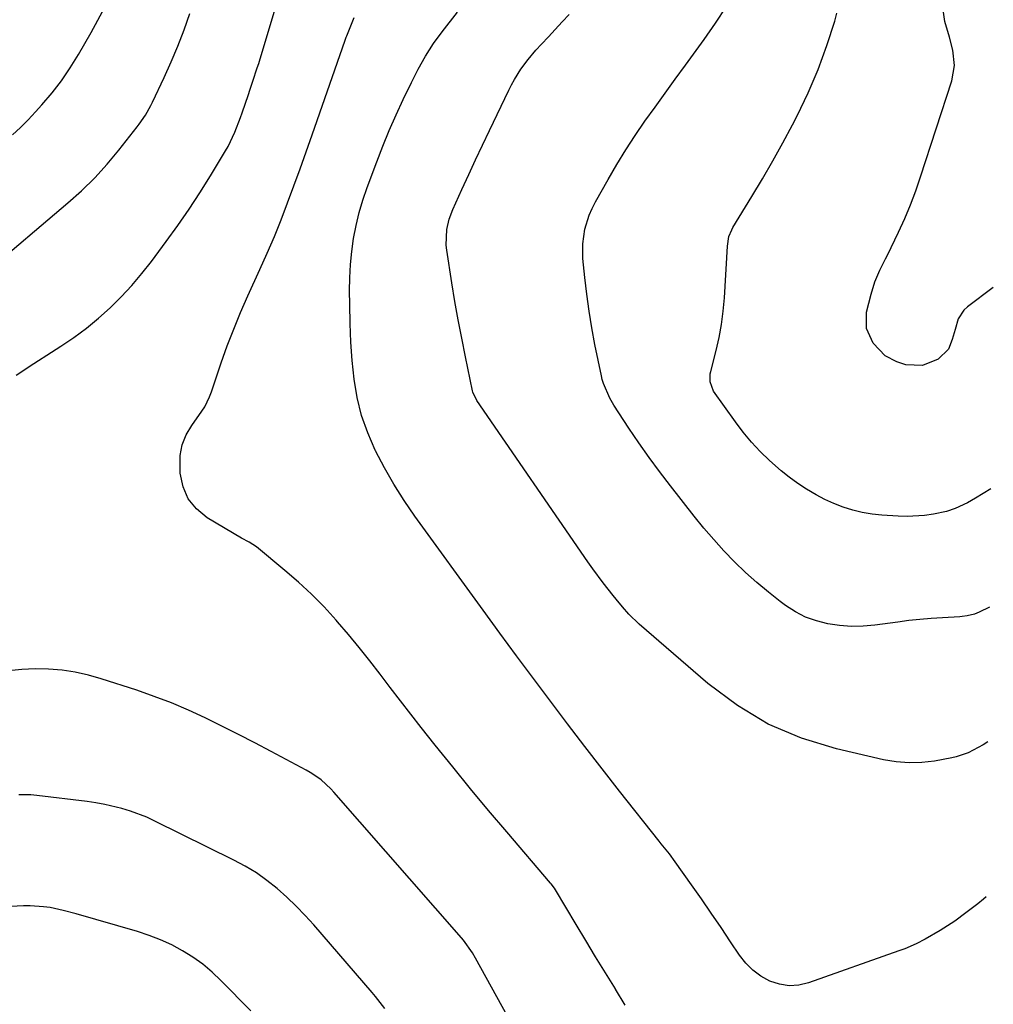
# Model space of a CAD drawing. Units: inches. Extents: x 1931495 to 1936842, y 390163 to 395438.
# Drawn here: x 1936512 to 1936782, y 393946 to 394219 of the extents above; entities that cross this region are included whole.
import ezdxf

# ---------------------------------------------------------------- set-up
doc = ezdxf.new("R2010")
doc.units = ezdxf.units.IN
doc.header["$MEASUREMENT"] = 0
doc.layers.add('7', color=7, linetype='Continuous')
doc.layers.add('8', color=7, linetype='Continuous')

msp = doc.modelspace()

# ---------------------------------------------------------------- linework, layer by layer
at = {"layer": '7', "color": 18}
for points in [[(1936510.98, 394120.72, 1946), (1936515.91, 394123.91, 1946), (1936520.84, 394127.08, 1946), (1936523.41, 394128.73, 1946), (1936526.98, 394131.17, 1946), (1936530.46, 394133.72, 1946), (1936533.8, 394136.47, 1946), (1936537.04, 394139.33, 1946), (1936540.12, 394142.37, 1946), (1936543.09, 394145.52, 1946), (1936545.87, 394148.82, 1946), (1936548.54, 394152.22, 1946), (1936552.6, 394157.71, 1946), (1936555.81, 394162.16, 1946), (1936558.93, 394166.67, 1946), (1936561.91, 394171.27, 1946), (1936564.82, 394175.93, 1946), (1936569, 394182.85, 1946), (1936569.72, 394184.11, 1946), (1936571.59, 394188.02, 1946), (1936573.15, 394192.07, 1946), (1936573.64, 394193.44, 1946), (1936575.38, 394198.49, 1946), (1936575.8, 394199.71, 1946), (1936576.62, 394202.17, 1946), (1936577.82, 394205.86, 1946), (1936578.21, 394207.1, 1946), (1936578.58, 394208.34, 1946), (1936588.27, 394240.43, 1946)], [(1936781.79, 394144.94, 1958), (1936774.68, 394139.67, 1958), (1936773.6, 394138.67, 1958), (1936772.05, 394136.27, 1958), (1936771.21, 394133.31, 1958), (1936770.43, 394130.54, 1958), (1936769.38, 394127.92, 1958), (1936766.51, 394125.08, 1958), (1936762.13, 394123.35, 1958), (1936757.52, 394123.53, 1958), (1936755.06, 394124.35, 1958), (1936751.81, 394126.07, 1958), (1936748.51, 394129.51, 1958), (1936746.62, 394133.61, 1958), (1936746.68, 394138.13, 1958), (1936747.91, 394143.18, 1958), (1936748.94, 394146.54, 1958), (1936750.36, 394149.75, 1958), (1936751.95, 394152.9, 1958), (1936752.73, 394154.49, 1958), (1936753.5, 394156.08, 1958), (1936755.53, 394160.35, 1958), (1936757.23, 394164.11, 1958), (1936758.84, 394167.91, 1958), (1936760.29, 394171.77, 1958), (1936761.64, 394175.67, 1958), (1936770.31, 394202.3, 1958), (1936771.05, 394206.49, 1958), (1936770.59, 394210.73, 1958), (1936769.66, 394214.35, 1958), (1936768.35, 394218.67, 1958), (1936766.35, 394232.89, 1958)], [(1936510.03, 394187.32, 1942), (1936512.23, 394189.36, 1942), (1936514.34, 394191.48, 1942), (1936516.39, 394193.66, 1942), (1936518.16, 394195.62, 1942), (1936520.94, 394198.91, 1942), (1936523.57, 394202.3, 1942), (1936525.98, 394205.86, 1942), (1936528.24, 394209.53, 1942), (1936531.76, 394215.66, 1942), (1936535.52, 394222.54, 1942)], [(1936780.75, 394056.4, 1954), (1936777.86, 394054.97, 1954), (1936776.58, 394054.43, 1954), (1936774.56, 394053.95, 1954), (1936773.17, 394053.77, 1954), (1936772.48, 394053.72, 1954), (1936767.67, 394053.45, 1954), (1936764.57, 394053.24, 1954), (1936761.47, 394052.98, 1954), (1936758.38, 394052.65, 1954), (1936755.3, 394052.26, 1954), (1936748.96, 394051.4, 1954), (1936745.7, 394051.11, 1954), (1936742.45, 394051.04, 1954), (1936739.2, 394051.28, 1954), (1936735.96, 394051.73, 1954), (1936732.82, 394052.55, 1954), (1936729.79, 394053.64, 1954), (1936726.95, 394055.13, 1954), (1936724.21, 394056.88, 1954), (1936722.76, 394057.97, 1954), (1936719.46, 394060.54, 1954), (1936716.23, 394063.22, 1954), (1936713.13, 394066.03, 1954), (1936710.08, 394068.96, 1954), (1936707.16, 394072, 1954), (1936704.31, 394075.1, 1954), (1936701.58, 394078.31, 1954), (1936698.92, 394081.58, 1954), (1936692.29, 394090.03, 1954), (1936689.31, 394093.94, 1954), (1936686.39, 394097.9, 1954), (1936683.58, 394101.93, 1954), (1936680.83, 394106, 1954), (1936676.67, 394112.36, 1954), (1936675.52, 394114.28, 1954), (1936673.74, 394118.38, 1954), (1936673.43, 394119.45, 1954), (1936673.17, 394120.54, 1954), (1936671.4, 394129.22, 1954), (1936670.53, 394133.84, 1954), (1936669.76, 394138.47, 1954), (1936669.13, 394143.12, 1954), (1936668.59, 394147.78, 1954), (1936668.07, 394153.04, 1954), (1936668, 394157.11, 1954), (1936668.6, 394161.14, 1954), (1936669.81, 394165.03, 1954), (1936670.63, 394166.9, 1954), (1936671.55, 394168.72, 1954), (1936675.04, 394174.94, 1954), (1936677.44, 394179.07, 1954), (1936679.93, 394183.15, 1954), (1936682.55, 394187.14, 1954), (1936685.26, 394191.07, 1954), (1936688.04, 394194.96, 1954), (1936690.83, 394198.85, 1954), (1936693.64, 394202.72, 1954), (1936696.45, 394206.58, 1954), (1936701.67, 394213.73, 1954), (1936704.82, 394218.25, 1954), (1936707.81, 394222.87, 1954)], [(1936502.43, 394149.01, 1944), (1936525.33, 394168.41, 1944), (1936529.12, 394171.82, 1944), (1936532.76, 394175.37, 1944), (1936536.18, 394179.13, 1944), (1936539.45, 394183.04, 1944), (1936544.52, 394189.48, 1944), (1936545.13, 394190.28, 1944), (1936546.82, 394192.79, 1944), (1936548.29, 394195.43, 1944), (1936548.74, 394196.33, 1944), (1936551.98, 394203.16, 1944), (1936553.95, 394207.52, 1944), (1936555.81, 394211.92, 1944), (1936557.52, 394216.39, 1944), (1936559.11, 394220.9, 1944)], [(1936679.79, 393946.09, 1948), (1936677.11, 393950.53, 1948), (1936677.07, 393950.6, 1948), (1936674.32, 393955.04, 1948), (1936671.58, 393959.49, 1948), (1936668.86, 393963.97, 1948), (1936666.17, 393968.45, 1948), (1936660.46, 393978.01, 1948), (1936660.15, 393978.5, 1948), (1936659.3, 393979.67, 1948), (1936659.12, 393979.89, 1948), (1936646.96, 393994.1, 1948), (1936641.92, 394000.05, 1948), (1936636.94, 394006.04, 1948), (1936632.02, 394012.08, 1948), (1936627.15, 394018.16, 1948), (1936623.28, 394023.05, 1948), (1936620.39, 394026.73, 1948), (1936617.52, 394030.42, 1948), (1936614.67, 394034.13, 1948), (1936611.84, 394037.85, 1948), (1936608.99, 394041.55, 1948), (1936606.08, 394045.21, 1948), (1936603.1, 394048.8, 1948), (1936600.06, 394052.36, 1948), (1936599.68, 394052.79, 1948), (1936596.33, 394056.44, 1948), (1936592.87, 394059.98, 1948), (1936589.23, 394063.34, 1948), (1936585.49, 394066.58, 1948), (1936577.59, 394073.09, 1948), (1936575.58, 394074.37, 1948), (1936573.46, 394075.5, 1948), (1936563.95, 394081.17, 1948), (1936561.01, 394083.6, 1948), (1936558.67, 394086.41, 1948), (1936557.25, 394089.77, 1948), (1936556.45, 394093.5, 1948), (1936556.47, 394098.4, 1948), (1936557, 394101.35, 1948), (1936558.13, 394104.12, 1948), (1936559.65, 394106.78, 1948), (1936562.45, 394110.68, 1948), (1936563.28, 394111.94, 1948), (1936564.62, 394114.65, 1948), (1936565.15, 394116.07, 1948), (1936567.85, 394124.09, 1948), (1936569.52, 394128.8, 1948), (1936571.28, 394133.46, 1948), (1936573.19, 394138.06, 1948), (1936575.2, 394142.63, 1948), (1936578.55, 394149.94, 1948), (1936580.58, 394154.52, 1948), (1936582.55, 394159.13, 1948), (1936584.42, 394163.78, 1948), (1936586.22, 394168.46, 1948), (1936587.96, 394173.16, 1948), (1936589.67, 394177.88, 1948), (1936591.36, 394182.6, 1948), (1936593.02, 394187.33, 1948), (1936601.44, 394211.46, 1948), (1936602.14, 394213.51, 1948), (1936602.44, 394214.33, 1948), (1936602.6, 394214.73, 1948), (1936604.64, 394219.85, 1948)], [(1936780.31, 394019.06, 1952), (1936778.99, 394018.23, 1952), (1936774.82, 394016, 1952), (1936771.47, 394014.87, 1952), (1936770.32, 394014.61, 1952), (1936765.54, 394013.74, 1952), (1936761.99, 394013.32, 1952), (1936758.44, 394013.19, 1952), (1936754.91, 394013.49, 1952), (1936751.38, 394014.08, 1952), (1936738.36, 394017.1, 1952), (1936728.68, 394020.11, 1952), (1936719.44, 394023.98, 1952), (1936710.86, 394029.17, 1952), (1936702.72, 394035.22, 1952), (1936683.68, 394051.68, 1952), (1936680.78, 394054.48, 1952), (1936678.99, 394056.5, 1952), (1936677.27, 394058.58, 1952), (1936676.42, 394059.63, 1952), (1936673.65, 394063.15, 1952), (1936670.81, 394066.99, 1952), (1936669.43, 394068.95, 1952), (1936638.66, 394113.69, 1952), (1936637.57, 394116, 1952), (1936637.48, 394116.36, 1952), (1936635.5, 394125.81, 1952), (1936634.48, 394130.91, 1952), (1936633.5, 394136.01, 1952), (1936632.6, 394141.13, 1952), (1936631.76, 394146.26, 1952), (1936630.33, 394155.31, 1952), (1936630.17, 394156.76, 1952), (1936630.35, 394161.09, 1952), (1936631.01, 394163.93, 1952), (1936632.03, 394166.65, 1952), (1936634.54, 394172.18, 1952), (1936636.41, 394176.27, 1952), (1936638.3, 394180.36, 1952), (1936640.22, 394184.43, 1952), (1936642.15, 394188.49, 1952), (1936647.53, 394199.68, 1952), (1936648.29, 394201.18, 1952), (1936649.1, 394202.65, 1952), (1936650.89, 394205.48, 1952), (1936652.89, 394208.18, 1952), (1936655.06, 394210.73, 1952), (1936656.6, 394212.41, 1952), (1936658.5, 394214.48, 1952), (1936660.41, 394216.54, 1952), (1936662.34, 394218.6, 1952), (1936664.27, 394220.65, 1952)], [(1936781.13, 394089.18, 1956), (1936776.85, 394086.59, 1956), (1936774.64, 394085.33, 1956), (1936771.19, 394083.7, 1956), (1936768.78, 394082.92, 1956), (1936765.2, 394082.18, 1956), (1936762.77, 394081.81, 1956), (1936757.89, 394081.5, 1956), (1936755.43, 394081.56, 1956), (1936750.92, 394081.85, 1956), (1936748.18, 394082.14, 1956), (1936745.47, 394082.59, 1956), (1936742.82, 394083.27, 1956), (1936740.19, 394084.1, 1956), (1936737.63, 394085.13, 1956), (1936735.12, 394086.25, 1956), (1936732.68, 394087.54, 1956), (1936730.04, 394089.08, 1956), (1936727.61, 394090.68, 1956), (1936725.25, 394092.38, 1956), (1936722.99, 394094.2, 1956), (1936719.78, 394097.03, 1956), (1936717.22, 394099.54, 1956), (1936714.76, 394102.15, 1956), (1936712.48, 394104.91, 1956), (1936710.31, 394107.77, 1956), (1936704.29, 394116.24, 1956), (1936703.3, 394118.88, 1956), (1936703.37, 394121.03, 1956), (1936703.51, 394121.74, 1956), (1936705.01, 394127.52, 1956), (1936705.83, 394131.13, 1956), (1936706.5, 394134.76, 1956), (1936706.97, 394138.43, 1956), (1936707.29, 394142.12, 1956), (1936708.1, 394156.42, 1956), (1936708.54, 394159.1, 1956), (1936709.29, 394160.98, 1956), (1936709.62, 394161.58, 1956), (1936714.87, 394170.19, 1956), (1936717.8, 394175.1, 1956), (1936720.67, 394180.06, 1956), (1936723.44, 394185.07, 1956), (1936726.14, 394190.11, 1956), (1936727.41, 394192.54, 1956), (1936730.49, 394198.91, 1956), (1936733.3, 394205.38, 1956), (1936735.7, 394212.02, 1956), (1936737.83, 394218.77, 1956), (1936738.46, 394221.02, 1956)], [(1936651.64, 393934.97, 1946), (1936638.34, 393959.12, 1946), (1936637.46, 393960.6, 1946), (1936634.93, 393964.08, 1946), (1936634.37, 393964.74, 1946), (1936599.08, 394005.11, 1946), (1936598.24, 394006.02, 1946), (1936595.52, 394008.51, 1946), (1936593.52, 394009.95, 1946), (1936592.48, 394010.59, 1946), (1936591.4, 394011.2, 1946), (1936581.69, 394016.37, 1946), (1936577.15, 394018.75, 1946), (1936572.59, 394021.1, 1946), (1936568.01, 394023.4, 1946), (1936563.41, 394025.67, 1946), (1936558.76, 394027.81, 1946), (1936554.05, 394029.83, 1946), (1936549.27, 394031.65, 1946), (1936544.43, 394033.34, 1946), (1936534.59, 394036.55, 1946), (1936531.01, 394037.56, 1946), (1936527.39, 394038.38, 1946), (1936523.71, 394038.9, 1946), (1936520, 394039.23, 1946), (1936516.27, 394039.27, 1946), (1936512.56, 394039.13, 1946), (1936508.86, 394038.72, 1946)], [(1936613.21, 393945.11, 1944), (1936610.58, 393948.51, 1944), (1936609.66, 393949.61, 1944), (1936593.53, 393968.29, 1944), (1936591.11, 393970.96, 1944), (1936588.61, 393973.55, 1944), (1936586, 393976.03, 1944), (1936583.31, 393978.42, 1944), (1936580.48, 393980.65, 1944), (1936577.56, 393982.73, 1944), (1936574.49, 393984.58, 1944), (1936571.33, 393986.29, 1944), (1936549.47, 393997.1, 1944), (1936547.24, 393998.13, 1944), (1936542.66, 393999.86, 1944), (1936540.32, 394000.57, 1944), (1936535.53, 394001.69, 1944), (1936533.12, 394002.11, 1944), (1936530.68, 394002.47, 1944), (1936516.75, 394004.2, 1944), (1936515.09, 394004.35, 1944), (1936511.75, 394004.39, 1944)], [(1936576.05, 393944.51, 1942), (1936567.75, 393952.94, 1942), (1936565.28, 393955.25, 1942), (1936562.7, 393957.42, 1942), (1936559.95, 393959.37, 1942), (1936557.09, 393961.17, 1942), (1936554.1, 393962.75, 1942), (1936551.04, 393964.18, 1942), (1936547.89, 393965.39, 1942), (1936544.67, 393966.45, 1942), (1936527.66, 393971.38, 1942), (1936524.06, 393972.33, 1942), (1936520.43, 393973.09, 1942), (1936518.6, 393973.36, 1942), (1936514.91, 393973.61, 1942), (1936513.06, 393973.58, 1942), (1936504.38, 393973.15, 1942)]]:
    msp.add_polyline3d(points, dxfattribs=at)
at = {"layer": '8', "color": 18}
msp.add_polyline3d([(1936779.8, 393976.09, 1950), (1936779.08, 393975.48, 1950), (1936777.48, 393974.17, 1950), (1936774.2, 393971.62, 1950), (1936771.12, 393969.39, 1950), (1936767.07, 393966.76, 1950), (1936762.87, 393964.39, 1950), (1936760.39, 393963.1, 1950), (1936757.23, 393961.7, 1950), (1936755.61, 393961.08, 1950), (1936730.58, 393952.22, 1950), (1936727.87, 393951.61, 1950), (1936725.18, 393951.42, 1950), (1936722.51, 393951.85, 1950), (1936719.87, 393952.7, 1950), (1936717.4, 393954.09, 1950), (1936715.14, 393955.72, 1950), (1936713.18, 393957.7, 1950), (1936711.42, 393959.92, 1950), (1936709, 393963.6, 1950), (1936706.33, 393967.59, 1950), (1936703.64, 393971.57, 1950), (1936700.91, 393975.52, 1950), (1936698.16, 393979.45, 1950), (1936693.65, 393985.81, 1950), (1936692.03, 393987.97, 1950), (1936689.78, 393990.78, 1950), (1936689.22, 393991.48, 1950), (1936678.2, 394005.42, 1950), (1936673.36, 394011.6, 1950), (1936668.55, 394017.8, 1950), (1936663.79, 394024.03, 1950), (1936659.06, 394030.29, 1950), (1936654.37, 394036.59, 1950), (1936649.7, 394042.89, 1950), (1936645.06, 394049.22, 1950), (1936640.43, 394055.56, 1950), (1936621.52, 394081.6, 1950), (1936618.52, 394085.97, 1950), (1936615.67, 394090.43, 1950), (1936613.05, 394095.03, 1950), (1936610.58, 394099.72, 1950), (1936610.47, 394099.94, 1950), (1936608.43, 394104.67, 1950), (1936606.73, 394109.5, 1950), (1936605.53, 394114.47, 1950), (1936604.67, 394119.55, 1950), (1936604.16, 394124.71, 1950), (1936603.76, 394129.87, 1950), (1936603.54, 394135.05, 1950), (1936603.43, 394140.23, 1950), (1936603.41, 394144.04, 1950), (1936603.48, 394147.7, 1950), (1936603.67, 394151.34, 1950), (1936604.04, 394154.97, 1950), (1936604.53, 394158.6, 1950), (1936605.21, 394162.18, 1950), (1936606.04, 394165.73, 1950), (1936607.07, 394169.23, 1950), (1936608.25, 394172.68, 1950), (1936610.92, 394179.78, 1950), (1936612.62, 394184.16, 1950), (1936614.41, 394188.5, 1950), (1936616.31, 394192.8, 1950), (1936618.28, 394197.06, 1950), (1936620.57, 394201.83, 1950), (1936622.42, 394205.5, 1950), (1936624.43, 394209.1, 1950), (1936626.63, 394212.57, 1950), (1936629.06, 394215.88, 1950), (1936633.32, 394221.28, 1950)], dxfattribs=at)

doc.saveas('drawing.dxf')
